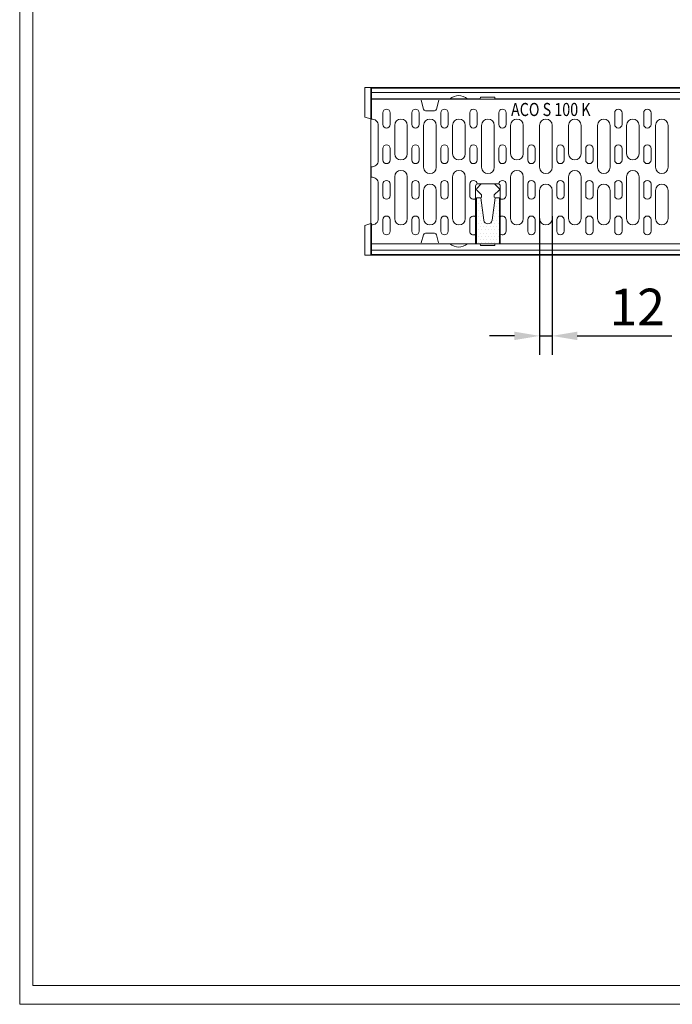
# Model space of a CAD drawing. Units: millimetres. Extents: x 66406 to 94336, y -18058 to -13822.
# Drawn here: x 66406 to 67029, y -18058 to -17118 of the extents above; entities that cross this region are included whole.
import ezdxf

# ---------------------------------------------------------------- set-up
doc = ezdxf.new("R2010")
doc.units = ezdxf.units.MM
doc.layers.add('DUENN-18', color=7, linetype='Continuous', lineweight=9)
doc.styles.get("Standard").update_dxf_attribs({"font": 'arial.ttf'})
doc.styles.add('TEXT25', font='isocp3.shx', dxfattribs={"width": 0.8, "height": 2.5})
doc.dimstyles.get("Standard").update_dxf_attribs({"dimscale": 10, "dimtxt": 3.5, "dimasz": 2.4, "dimexe": 1.8, "dimexo": 0, "dimgap": 1, "dimtad": 1, "dimdec": 0, "dimrnd": 0.01, "dimzin": 0, "dimdsep": 46, "dimtxsty": 'Standard', "dimcen": 3, "dimclrd": 256, "dimclre": 256, "dimclrt": 7, "dimadec": 0, "dimazin": 0, "dimtfac": 1, "dimtdec": 0, "dimtix": 1, "dimtmove": 0, "dimatfit": 0, "dimfxl": 1, "dimtolj": 1, "dimtzin": 0, "dimarcsym": 0})

# ---------------------------------------------------------------- blocks, each defined once
blk = doc.blocks.new('*X122')
at = {"color": 0}
for p, q in [((-251.5625, 115.625), (-251.5625, 115.625)), ((-251.25, 115), (-251.25, 115)), ((-250.9375, 115.625), (-250.9375, 115.625)), ((-248.125, 115), (-248.125, 115)), ((-247.8125, 115.625), (-247.8125, 115.625)), ((-247.5, 115), (-247.5, 115)), ((-251.5625, 114.375), (-251.5625, 114.375)), ((-251.5625, 113.125), (-251.5625, 113.125)), ((-251.25, 113.75), (-251.25, 113.75)), ((-250.9375, 114.375), (-250.9375, 114.375)), ((-250.9375, 113.125), (-250.9375, 113.125)), ((-250.625, 113.75), (-250.625, 113.75)), ((-248.4375, 113.125), (-248.4375, 113.125)), ((-248.125, 113.75), (-248.125, 113.75)), ((-247.8125, 114.375), (-247.8125, 114.375)), ((-247.8125, 113.125), (-247.8125, 113.125)), ((-247.5, 113.75), (-247.5, 113.75)), ((-251.5625, 111.875), (-251.5625, 111.875)), ((-251.25, 112.5), (-251.25, 112.5)), ((-251.25, 111.25), (-251.25, 111.25)), ((-250.9375, 111.875), (-250.9375, 111.875)), ((-250.625, 112.5), (-250.625, 112.5)), ((-250.625, 111.25), (-250.625, 111.25)), ((-250.3125, 111.875), (-250.3125, 111.875)), ((-250, 111.25), (-250, 111.25)), ((-248.75, 111.25), (-248.75, 111.25)), ((-248.4375, 111.875), (-248.4375, 111.875)), ((-248.125, 112.5), (-248.125, 112.5)), ((-248.125, 111.25), (-248.125, 111.25)), ((-247.8125, 111.875), (-247.8125, 111.875)), ((-247.5, 112.5), (-247.5, 112.5)), ((-247.5, 111.25), (-247.5, 111.25)), ((-251.5625, 110.625), (-251.5625, 110.625)), ((-251.5625, 109.375), (-251.5625, 109.375)), ((-251.25, 110), (-251.25, 110)), ((-250.9375, 110.625), (-250.9375, 110.625)), ((-250.9375, 109.375), (-250.9375, 109.375)), ((-250.625, 110), (-250.625, 110)), ((-250.3125, 110.625), (-250.3125, 110.625)), ((-250.3125, 109.375), (-250.3125, 109.375)), ((-250, 110), (-250, 110)), ((-249.6875, 110.625), (-249.6875, 110.625)), ((-249.6875, 109.375), (-249.6875, 109.375)), ((-249.375, 110), (-249.375, 110)), ((-249.0625, 110.625), (-249.0625, 110.625)), ((-249.0625, 109.375), (-249.0625, 109.375)), ((-248.75, 110), (-248.75, 110)), ((-248.4375, 110.625), (-248.4375, 110.625)), ((-248.4375, 109.375), (-248.4375, 109.375)), ((-248.125, 110), (-248.125, 110)), ((-247.8125, 110.625), (-247.8125, 110.625)), ((-247.8125, 109.375), (-247.8125, 109.375)), ((-247.5, 110), (-247.5, 110)), ((-251.5625, 108.125), (-251.5625, 108.125)), ((-251.25, 108.75), (-251.25, 108.75)), ((-251.25, 107.5), (-251.25, 107.5)), ((-250.9375, 108.125), (-250.9375, 108.125)), ((-250.625, 108.75), (-250.625, 108.75)), ((-250.625, 107.5), (-250.625, 107.5)), ((-250.3125, 108.125), (-250.3125, 108.125)), ((-250, 108.75), (-250, 108.75)), ((-250, 107.5), (-250, 107.5)), ((-249.6875, 108.125), (-249.6875, 108.125)), ((-249.375, 108.75), (-249.375, 108.75)), ((-249.375, 107.5), (-249.375, 107.5)), ((-249.0625, 108.125), (-249.0625, 108.125)), ((-248.75, 108.75), (-248.75, 108.75)), ((-248.75, 107.5), (-248.75, 107.5)), ((-248.4375, 108.125), (-248.4375, 108.125)), ((-248.125, 108.75), (-248.125, 108.75)), ((-248.125, 107.5), (-248.125, 107.5)), ((-247.8125, 108.125), (-247.8125, 108.125)), ((-247.5, 108.75), (-247.5, 108.75)), ((-247.5, 107.5), (-247.5, 107.5))]:
    blk.add_line(p, q, dxfattribs=at)
blk = doc.blocks.new('*D139')
at = {"layer": 'Defpoints', "color": 0, "transparency": 16777216}
for p in [(66914.6, -17305.47), (66902.6, -17307.97), (66902.6, -17419.92)]:
    blk.add_point(p, dxfattribs=at)
at = {"layer": 'DUENN-18', "lineweight": -2, "transparency": 16777216}
for p, q in [((66914.6, -17305.47), (66914.6, -17437.92)), ((66902.6, -17307.97), (66902.6, -17437.92)), ((66878.6, -17419.92), (66854.6, -17419.92)), ((66902.6, -17419.92), (66914.6, -17419.92)), ((66938.6, -17419.92), (67029.09, -17419.92))]:
    blk.add_line(p, q, dxfattribs=at)
at = {"layer": 'DUENN-18', "transparency": 16777216}
for points in [[(66878.6, -17415.92), (66878.6, -17423.92), (66902.6, -17419.92)], [(66938.6, -17415.92), (66938.6, -17423.92), (66914.6, -17419.92)]]:
    blk.add_solid(points, dxfattribs=at)
at = {"layer": 'DUENN-18', "color": 7, "transparency": 16777216, "insert": (66995.85, -17392.35), "char_height": 35, "attachment_point": 5}
blk.add_mtext('\\A1;12', dxfattribs=at)

msp = doc.modelspace()

# ---------------------------------------------------------------- linework, layer by layer
at = {"layer": 'DUENN-18'}
for p, q in [((66741.4544, -17182.7692, 156.4479), (66735.4544, -17182.7692, 156.4479)), ((66735.4544, -17187.7692, 156.4479), (66735.4544, -17182.7692, 156.4479)), ((66741.4544, -17182.7692, 156.4479), (67241.4544, -17182.7692, 156.4479)), ((66741.4544, -17212.7692, 156.4479), (66741.4544, -17182.7692, 156.4479)), ((66741.9544, -17183.2692, 156.4479), (66741.9544, -17187.5692, 156.4479)), ((67240.9544, -17183.2692, 156.4479), (66741.9544, -17183.2692, 156.4479)), ((66735.4544, -17187.7692, 156.4479), (66735.4544, -17191.1615, 156.4479)), ((66735.4544, -17193.8046, 156.4479), (66735.4544, -17191.1615, 156.4479)), ((66735.4544, -17209.8046, 156.4479), (66735.4544, -17193.8046, 156.4479)), ((66741.7044, -17193.9692, 156.4479), (66741.7044, -17213.0102, 156.4479)), ((67241.7044, -17193.9692, 156.4479), (66741.7044, -17193.9692, 156.4479)), ((67240.9544, -17187.5692, 156.4479), (66741.9544, -17187.5692, 156.4479)), ((66741.9544, -17187.5692, 156.4479), (66741.9544, -17193.4692, 156.4479)), ((66790.4544, -17193.4692, 156.4479), (66741.9544, -17193.4692, 156.4479)), ((66741.9544, -17193.4692, 156.4479), (66741.9544, -17212.7692, 156.4479)), ((66804.4544, -17193.4692, 156.4479), (66790.4544, -17193.4692, 156.4479)), ((66816.9477, -17193.4692, 156.4479), (66804.4544, -17193.4692, 156.4479)), ((66816.9477, -17193.4692, 156.4479), (66819.7544, -17193.4692, 156.4479)), ((66830.7544, -17193.4692, 156.4479), (66819.7544, -17193.4692, 156.4479)), ((66830.7544, -17193.4692, 156.4479), (66833.561, -17193.4692, 156.4479)), ((66845.9544, -17193.4692, 156.4479), (66833.561, -17193.4692, 156.4479)), ((66845.9544, -17193.4692, 156.4479), (66846.2189, -17191.9692, 156.4479)), ((66846.2189, -17191.9692, 156.4479), (66859.6899, -17191.9692, 156.4479)), ((66859.6899, -17191.9692, 156.4479), (66859.9544, -17193.4692, 156.4479)), ((67122.9544, -17193.4692, 156.4479), (66859.9544, -17193.4692, 156.4479)), ((66741.7044, -17194.9692, 156.4479), (66741.7044, -17213.0102, 156.4479)), ((66789.3044, -17194.9692, 156.4479), (66791.5867, -17203.4869, 156.4479)), ((66806.3044, -17194.9692, 156.4479), (66804.0221, -17203.4869, 156.4479)), ((66735.4544, -17209.8046, 156.4479), (66735.4544, -17211.1615, 156.4479)), ((66741.4544, -17212.7692, 156.4479), (66735.4544, -17211.1615, 156.4479)), ((66741.4544, -17213.7579, 156.4479), (66741.4544, -17212.7692, 156.4479)), ((66741.9544, -17212.7692, 156.4479), (66741.4544, -17212.7692, 156.4479)), ((66752.7544, -17206.9692, 156.4479), (66752.7544, -17217.9692, 156.4479)), ((66759.7544, -17206.9692, 156.4479), (66759.7544, -17217.9692, 156.4479)), ((66780.4544, -17206.9692, 156.4479), (66780.4544, -17217.9692, 156.4479)), ((66787.4544, -17206.9692, 156.4479), (66787.4544, -17217.9692, 156.4479)), ((66797.8044, -17204.9692, 156.4479), (66793.5185, -17204.9692, 156.4479)), ((66797.8044, -17204.9692, 156.4479), (66802.0902, -17204.9692, 156.4479)), ((66808.1544, -17206.9692, 156.4479), (66808.1544, -17217.9692, 156.4479)), ((66815.1544, -17206.9692, 156.4479), (66815.1544, -17217.9692, 156.4479)), ((66835.8544, -17206.9692, 156.4479), (66835.8544, -17217.9692, 156.4479)), ((66842.8544, -17206.9692, 156.4479), (66842.8544, -17217.9692, 156.4479)), ((66863.5544, -17206.9692, 156.4479), (66863.5544, -17217.9692, 156.4479)), ((66870.5544, -17206.9692, 156.4479), (66870.5544, -17217.9692, 156.4479)), ((66974.3544, -17206.9692, 156.4479), (66974.3544, -17217.9692, 156.4479)), ((66981.3544, -17206.9692, 156.4479), (66981.3544, -17217.9692, 156.4479)), ((67002.0544, -17206.9692, 156.4479), (67002.0544, -17217.9692, 156.4479)), ((67009.0544, -17206.9692, 156.4479), (67009.0544, -17217.9692, 156.4479)), ((66741.4544, -17237.9447, 156.4479), (66741.4544, -17213.7579, 156.4479)), ((66748.4044, -17218.9692, 156.4479), (66748.4044, -17252.4692, 156.4479)), ((66764.1044, -17218.9692, 156.4479), (66764.1044, -17245.9692, 156.4479)), ((66776.1044, -17218.9692, 156.4479), (66776.1044, -17245.9692, 156.4479)), ((66791.8044, -17218.9692, 156.4479), (66791.8044, -17258.9692, 156.4479)), ((66803.8044, -17218.9692, 156.4479), (66803.8044, -17258.9692, 156.4479)), ((66819.5044, -17218.9692, 156.4479), (66819.5044, -17245.9692, 156.4479)), ((66831.5044, -17218.9692, 156.4479), (66831.5044, -17245.9692, 156.4479)), ((66847.2044, -17218.9692, 156.4479), (66847.2044, -17258.9692, 156.4479)), ((66859.2044, -17218.9692, 156.4479), (66859.2044, -17258.9692, 156.4479)), ((66874.9044, -17218.9692, 156.4479), (66874.9044, -17245.9692, 156.4479)), ((66886.9044, -17218.9692, 156.4479), (66886.9044, -17245.9692, 156.4479)), ((66902.6044, -17218.9692, 156.4479), (66902.6044, -17258.9692, 156.4479)), ((66914.6044, -17218.9692, 156.4479), (66914.6044, -17258.9692, 156.4479)), ((66930.3044, -17218.9692, 156.4479), (66930.3044, -17245.9692, 156.4479)), ((66942.3044, -17218.9692, 156.4479), (66942.3044, -17245.9692, 156.4479)), ((66958.0044, -17218.9692, 156.4479), (66958.0044, -17258.9692, 156.4479)), ((66970.0044, -17218.9692, 156.4479), (66970.0044, -17258.9692, 156.4479)), ((66985.7044, -17218.9692, 156.4479), (66985.7044, -17245.9692, 156.4479)), ((66997.7044, -17218.9692, 156.4479), (66997.7044, -17245.9692, 156.4479)), ((67013.4044, -17218.9692, 156.4479), (67013.4044, -17258.9692, 156.4479)), ((67025.4044, -17218.9692, 156.4479), (67025.4044, -17258.9692, 156.4479)), ((66741.4544, -17287.5938, 156.4479), (66741.4544, -17237.9447, 156.4479)), ((66752.7544, -17240.9692, 156.4479), (66752.7544, -17251.9692, 156.4479)), ((66759.7544, -17240.9692, 156.4479), (66759.7544, -17251.9692, 156.4479)), ((66780.4544, -17240.9692, 156.4479), (66780.4544, -17251.9692, 156.4479)), ((66787.4544, -17240.9692, 156.4479), (66787.4544, -17251.9692, 156.4479)), ((66808.1544, -17240.9692, 156.4479), (66808.1544, -17251.9692, 156.4479)), ((66815.1544, -17240.9692, 156.4479), (66815.1544, -17251.9692, 156.4479)), ((66835.8544, -17240.9692, 156.4479), (66835.8544, -17251.9692, 156.4479)), ((66842.8544, -17240.9692, 156.4479), (66842.8544, -17251.9692, 156.4479)), ((66863.5544, -17240.9692, 156.4479), (66863.5544, -17251.9692, 156.4479)), ((66870.5544, -17240.9692, 156.4479), (66870.5544, -17251.9692, 156.4479)), ((66891.2544, -17240.9692, 156.4479), (66891.2544, -17251.9692, 156.4479)), ((66898.2544, -17240.9692, 156.4479), (66898.2544, -17251.9692, 156.4479)), ((66918.9544, -17240.9692, 156.4479), (66918.9544, -17251.9692, 156.4479)), ((66925.9544, -17240.9692, 156.4479), (66925.9544, -17251.9692, 156.4479)), ((66946.6544, -17240.9692, 156.4479), (66946.6544, -17251.9692, 156.4479)), ((66953.6544, -17240.9692, 156.4479), (66953.6544, -17251.9692, 156.4479)), ((66974.3544, -17240.9692, 156.4479), (66974.3544, -17251.9692, 156.4479)), ((66981.3544, -17240.9692, 156.4479), (66981.3544, -17251.9692, 156.4479)), ((67002.0544, -17240.9692, 156.4479), (67002.0544, -17251.9692, 156.4479)), ((67009.0544, -17240.9692, 156.4479), (67009.0544, -17251.9692, 156.4479)), ((66741.7044, -17258.4282, 156.4479), (66741.7044, -17268.5102, 156.4479)), ((66764.1044, -17267.9692, 156.4479), (66764.1044, -17307.9692, 156.4479)), ((66776.1044, -17267.9692, 156.4479), (66776.1044, -17307.9692, 156.4479)), ((66819.5044, -17267.9692, 156.4479), (66819.5044, -17307.9692, 156.4479)), ((66831.5044, -17267.9692, 156.4479), (66831.5044, -17307.9692, 156.4479)), ((66874.9044, -17267.9692, 156.4479), (66874.9044, -17307.9692, 156.4479)), ((66886.9044, -17267.9692, 156.4479), (66886.9044, -17307.9692, 156.4479)), ((66930.3044, -17267.9692, 156.4479), (66930.3044, -17307.9692, 156.4479)), ((66942.3044, -17267.9692, 156.4479), (66942.3044, -17307.9692, 156.4479)), ((66985.7044, -17267.9692, 156.4479), (66985.7044, -17307.9692, 156.4479)), ((66997.7044, -17267.9692, 156.4479), (66997.7044, -17307.9692, 156.4479)), ((66748.4044, -17307.9692, 156.4479), (66748.4044, -17274.4692, 156.4479)), ((66752.7544, -17285.9692, 156.4479), (66752.7544, -17274.9692, 156.4479)), ((66759.7544, -17285.9692, 156.4479), (66759.7544, -17274.9692, 156.4479)), ((66780.4544, -17285.9692, 156.4479), (66780.4544, -17274.9692, 156.4479)), ((66787.4544, -17285.9692, 156.4479), (66787.4544, -17274.9692, 156.4479)), ((66808.1544, -17285.9692, 156.4479), (66808.1544, -17274.9692, 156.4479)), ((66815.1544, -17285.9692, 156.4479), (66815.1544, -17274.9692, 156.4479)), ((66835.8544, -17285.9692, 156.4479), (66835.8544, -17274.9692, 156.4479)), ((66841.3938, -17331.9692, 156.4479), (66841.3938, -17276.8656, 156.4479)), ((66846.8938, -17274.8656, 156.4479), (66842.4973, -17279.2621, 156.4479)), ((66843.3938, -17274.8656, 156.4479), (66863.0149, -17274.8656, 156.4479)), ((66859.5149, -17274.8656, 156.4479), (66863.9115, -17279.2621, 156.4479)), ((66863.5544, -17275.0031, 156.4479), (66863.5544, -17274.9692, 156.4479)), ((66865.0149, -17331.9692, 156.4479), (66865.0149, -17276.8656, 156.4479)), ((66870.5544, -17285.9692, 156.4479), (66870.5544, -17274.9692, 156.4479)), ((66891.2544, -17285.9692, 156.4479), (66891.2544, -17274.9692, 156.4479)), ((66898.2544, -17285.9692, 156.4479), (66898.2544, -17274.9692, 156.4479)), ((66918.9544, -17285.9692, 156.4479), (66918.9544, -17274.9692, 156.4479)), ((66925.9544, -17285.9692, 156.4479), (66925.9544, -17274.9692, 156.4479)), ((66946.6544, -17285.9692, 156.4479), (66946.6544, -17274.9692, 156.4479)), ((66953.6544, -17285.9692, 156.4479), (66953.6544, -17274.9692, 156.4479)), ((66974.3544, -17285.9692, 156.4479), (66974.3544, -17274.9692, 156.4479)), ((66981.3544, -17285.9692, 156.4479), (66981.3544, -17274.9692, 156.4479)), ((67002.0544, -17285.9692, 156.4479), (67002.0544, -17274.9692, 156.4479)), ((67009.0544, -17285.9692, 156.4479), (67009.0544, -17274.9692, 156.4479)), ((66741.4544, -17311.7805, 156.4479), (66741.4544, -17287.5938, 156.4479)), ((66791.8044, -17307.9692, 156.4479), (66791.8044, -17280.9692, 156.4479)), ((66803.8044, -17307.9692, 156.4479), (66803.8044, -17280.9692, 156.4479)), ((66842.4973, -17280.6763, 156.4479), (66847.2044, -17285.3834, 156.4479)), ((66847.2044, -17287.555, 156.4479), (66846.7701, -17287.9892, 156.4479)), ((66847.2044, -17285.3834, 156.4479), (66847.2044, -17287.555, 156.4479)), ((66863.9115, -17280.6763, 156.4479), (66859.2044, -17285.3834, 156.4479)), ((66859.2044, -17285.3834, 156.4479), (66859.2044, -17287.555, 156.4479)), ((66859.2044, -17287.555, 156.4479), (66859.6386, -17287.9892, 156.4479)), ((66902.6044, -17307.9692, 156.4479), (66902.6044, -17280.9692, 156.4479)), ((66914.6044, -17307.9692, 156.4479), (66914.6044, -17280.9692, 156.4479)), ((66958.0044, -17307.9692, 156.4479), (66958.0044, -17280.9692, 156.4479)), ((66970.0044, -17307.9692, 156.4479), (66970.0044, -17280.9692, 156.4479)), ((67013.4044, -17307.9692, 156.4479), (67013.4044, -17280.9692, 156.4479)), ((67025.4044, -17307.9692, 156.4479), (67025.4044, -17280.9692, 156.4479)), ((66741.4544, -17312.7692, 156.4479), (66735.4544, -17314.3769, 156.4479)), ((66735.4544, -17314.3769, 156.4479), (66735.4544, -17315.7338, 156.4479)), ((66735.4544, -17331.7338, 156.4479), (66735.4544, -17315.7338, 156.4479)), ((66741.4544, -17312.7692, 156.4479), (66741.4544, -17311.7805, 156.4479)), ((66741.4544, -17312.7692, 156.4479), (66741.9544, -17312.7692, 156.4479)), ((66741.4544, -17342.7692, 156.4479), (66741.4544, -17312.7692, 156.4479)), ((66741.7044, -17313.9282, 156.4479), (66741.7044, -17330.9692, 156.4479)), ((66741.7044, -17313.9282, 156.4479), (66741.7044, -17331.9692, 156.4479)), ((66741.9544, -17332.0692, 156.4479), (66741.9544, -17312.7692, 156.4479)), ((66752.7544, -17319.9692, 156.4479), (66752.7544, -17308.9692, 156.4479)), ((66759.7544, -17319.9692, 156.4479), (66759.7544, -17308.9692, 156.4479)), ((66780.4544, -17319.9692, 156.4479), (66780.4544, -17308.9692, 156.4479)), ((66787.4544, -17319.9692, 156.4479), (66787.4544, -17308.9692, 156.4479)), ((66808.1544, -17319.9692, 156.4479), (66808.1544, -17308.9692, 156.4479)), ((66815.1544, -17319.9692, 156.4479), (66815.1544, -17308.9692, 156.4479)), ((66835.8544, -17319.9692, 156.4479), (66835.8544, -17308.9692, 156.4479)), ((66870.5544, -17319.9692, 156.4479), (66870.5544, -17308.9692, 156.4479)), ((66891.2544, -17319.9692, 156.4479), (66891.2544, -17308.9692, 156.4479)), ((66898.2544, -17319.9692, 156.4479), (66898.2544, -17308.9692, 156.4479)), ((66918.9544, -17319.9692, 156.4479), (66918.9544, -17308.9692, 156.4479)), ((66925.9544, -17319.9692, 156.4479), (66925.9544, -17308.9692, 156.4479)), ((66946.6544, -17319.9692, 156.4479), (66946.6544, -17308.9692, 156.4479)), ((66953.6544, -17319.9692, 156.4479), (66953.6544, -17308.9692, 156.4479)), ((66974.3544, -17319.9692, 156.4479), (66974.3544, -17308.9692, 156.4479)), ((66981.3544, -17319.9692, 156.4479), (66981.3544, -17308.9692, 156.4479)), ((67002.0544, -17319.9692, 156.4479), (67002.0544, -17308.9692, 156.4479)), ((67009.0544, -17319.9692, 156.4479), (67009.0544, -17308.9692, 156.4479)), ((66789.5723, -17330.9692, 156.4479), (66791.5867, -17323.4516, 156.4479)), ((66797.8044, -17321.9692, 156.4479), (66793.5185, -17321.9692, 156.4479)), ((66797.8044, -17321.9692, 156.4479), (66802.0902, -17321.9692, 156.4479)), ((66806.0364, -17330.9692, 156.4479), (66804.0221, -17323.4516, 156.4479)), ((66735.4544, -17334.3769, 156.4479), (66735.4544, -17331.7338, 156.4479)), ((66735.4544, -17334.3769, 156.4479), (66735.4544, -17337.7692, 156.4479)), ((67241.7044, -17331.9692, 156.4479), (66741.7044, -17331.9692, 156.4479)), ((66741.9544, -17332.0692, 156.4479), (66790.4544, -17332.0692, 156.4479)), ((66741.9544, -17332.0692, 156.4479), (66741.9544, -17337.9692, 156.4479)), ((66790.4544, -17332.0692, 156.4479), (66804.4544, -17332.0692, 156.4479)), ((66804.4544, -17332.0692, 156.4479), (66816.9477, -17332.0692, 156.4479)), ((66819.7544, -17332.0692, 156.4479), (66816.9477, -17332.0692, 156.4479)), ((66819.7544, -17332.0692, 156.4479), (66830.7544, -17332.0692, 156.4479)), ((66833.561, -17332.0692, 156.4479), (66830.7544, -17332.0692, 156.4479)), ((66833.561, -17332.0692, 156.4479), (66845.9544, -17332.0692, 156.4479)), ((66846.2189, -17333.5692, 156.4479), (66845.9544, -17332.0692, 156.4479)), ((66859.6899, -17333.5692, 156.4479), (66846.2189, -17333.5692, 156.4479)), ((66859.9544, -17332.0692, 156.4479), (66859.6899, -17333.5692, 156.4479)), ((66859.9544, -17332.0692, 156.4479), (67122.9544, -17332.0692, 156.4479)), ((66735.4544, -17342.7692, 156.4479), (66735.4544, -17337.7692, 156.4479)), ((66741.4544, -17342.7692, 156.4479), (66735.4544, -17342.7692, 156.4479)), ((67241.4544, -17342.7692, 156.4479), (66741.4544, -17342.7692, 156.4479)), ((66741.9544, -17337.9692, 156.4479), (66741.9544, -17342.2692, 156.4479)), ((66741.9544, -17337.9692, 156.4479), (67240.9544, -17337.9692, 156.4479)), ((66741.9544, -17342.2692, 156.4479), (67240.9544, -17342.2692, 156.4479))]:
    msp.add_line(p, q, dxfattribs=at)
at = {"layer": 'DUENN-18', "elevation": 156.4479}
for points in [[(69401.0741, -13822.3178), (69401.0741, -18058.114), (66405.7611, -18058.114), (66405.7611, -13822.3178)], [(69388.4176, -13840.2159), (69388.4176, -18040.2159), (66418.4176, -18040.2159), (66418.4176, -13840.2159)]]:
    msp.add_lwpolyline(points, close=True, dxfattribs=at)
msp.add_lwpolyline([(66864.2044, -17287.9692), (66864.2044, -17331.9692), (66842.2044, -17331.9692), (66842.2044, -17287.9692), (66846.3391, -17287.9692), (66849.2402, -17309.5033, 0.37551304), (66853.2044, -17312.9692, 0.37551304), (66857.1686, -17309.5033), (66860.0697, -17287.9692)], format="xyb", close=True, dxfattribs=at)
at = {"layer": 'DUENN-18'}
for centre, radius, start, end in [((66825.2544, -17203.4692, 156.4479), 13, 50.2848628, 129.7151372), ((66756.2544, -17206.9692, 156.4479), 3.5, 0, 180), ((66783.9544, -17206.9692, 156.4479), 3.5, 0, 180), ((66793.5185, -17202.9692, 156.4479), 2, 195, 270), ((66802.0902, -17202.9692, 156.4479), 2, 270, 345), ((66811.6544, -17206.9692, 156.4479), 3.5, 0, 180), ((66839.3544, -17206.9692, 156.4479), 3.5, 0, 180), ((66867.0544, -17206.9692, 156.4479), 3.5, 0, 180), ((66977.8544, -17206.9692, 156.4479), 3.5, 0, 180), ((67005.5544, -17206.9692, 156.4479), 3.5, 0, 180), ((66742.4044, -17218.9692, 156.4479), 6, 0, 96.6997652), ((66770.1044, -17218.9692, 156.4479), 6, 0, 180), ((66797.8044, -17218.9692, 156.4479), 6, 90, 180), ((66797.8044, -17218.9692, 156.4479), 6, 0, 90), ((66825.5044, -17218.9692, 156.4479), 6, 90, 180), ((66825.5044, -17218.9692, 156.4479), 6, 0, 90), ((66853.2044, -17218.9692, 156.4479), 6, 90, 180), ((66853.2044, -17218.9692, 156.4479), 6, 0, 90), ((66880.9044, -17218.9692, 156.4479), 6, 90, 180), ((66880.9044, -17218.9692, 156.4479), 6, 0, 90), ((66908.6044, -17218.9692, 156.4479), 6, 90, 180), ((66908.6044, -17218.9692, 156.4479), 6, 0, 90), ((66936.3044, -17218.9692, 156.4479), 6, 90, 180), ((66936.3044, -17218.9692, 156.4479), 6, 0, 90), ((66964.0044, -17218.9692, 156.4479), 6, 90, 180), ((66964.0044, -17218.9692, 156.4479), 6, 0, 90), ((66991.7044, -17218.9692, 156.4479), 6, 90, 180), ((66991.7044, -17218.9692, 156.4479), 6, 0, 90), ((67019.4044, -17218.9692, 156.4479), 6, 90, 180), ((67019.4044, -17218.9692, 156.4479), 6, 0, 90), ((66756.2544, -17217.9692, 156.4479), 3.5, 180, 0), ((66783.9544, -17217.9692, 156.4479), 3.5, 180, 0), ((66811.6544, -17217.9692, 156.4479), 3.5, 180, 0), ((66839.3544, -17217.9692, 156.4479), 3.5, 180, 0), ((66867.0544, -17217.9692, 156.4479), 3.5, 180, 0), ((66977.8544, -17217.9692, 156.4479), 3.5, 180, 0), ((67005.5544, -17217.9692, 156.4479), 3.5, 180, 0), ((66756.2544, -17240.9692, 156.4479), 3.5, 0, 180), ((66783.9544, -17240.9692, 156.4479), 3.5, 0, 180), ((66811.6544, -17240.9692, 156.4479), 3.5, 0, 180), ((66839.3544, -17240.9692, 156.4479), 3.5, 0, 180), ((66867.0544, -17240.9692, 156.4479), 3.5, 0, 180), ((66894.7544, -17240.9692, 156.4479), 3.5, 0, 180), ((66922.4544, -17240.9692, 156.4479), 3.5, 0, 180), ((66950.1544, -17240.9692, 156.4479), 3.5, 0, 180), ((66977.8544, -17240.9692, 156.4479), 3.5, 0, 180), ((67005.5544, -17240.9692, 156.4479), 3.5, 0, 180), ((66770.1044, -17245.9692, 156.4479), 6, 180, 0), ((66825.5044, -17245.9692, 156.4479), 6, 180, 0), ((66880.9044, -17245.9692, 156.4479), 6, 180, 0), ((66936.3044, -17245.9692, 156.4479), 6, 180, 0), ((66991.7044, -17245.9692, 156.4479), 6, 180, 270), ((66991.7044, -17245.9692, 156.4479), 6, 270, 0), ((66742.4044, -17252.4692, 156.4479), 6, 263.3002348, 0), ((66756.2544, -17251.9692, 156.4479), 3.5, 180, 0), ((66783.9544, -17251.9692, 156.4479), 3.5, 180, 0), ((66797.8044, -17258.9692, 156.4479), 6, 180, 270), ((66797.8044, -17258.9692, 156.4479), 6, 270, 0), ((66811.6544, -17251.9692, 156.4479), 3.5, 180, 0), ((66839.3544, -17251.9692, 156.4479), 3.5, 180, 0), ((66853.2044, -17258.9692, 156.4479), 6, 180, 270), ((66853.2044, -17258.9692, 156.4479), 6, 270, 0), ((66867.0544, -17251.9692, 156.4479), 3.5, 180, 0), ((66894.7544, -17251.9692, 156.4479), 3.5, 180, 0), ((66908.6044, -17258.9692, 156.4479), 6, 180, 270), ((66908.6044, -17258.9692, 156.4479), 6, 270, 0), ((66922.4544, -17251.9692, 156.4479), 3.5, 180, 0), ((66950.1544, -17251.9692, 156.4479), 3.5, 180, 0), ((66964.0044, -17258.9692, 156.4479), 6, 180, 270), ((66964.0044, -17258.9692, 156.4479), 6, 270, 0), ((66977.8544, -17251.9692, 156.4479), 3.5, 180, 0), ((67005.5544, -17251.9692, 156.4479), 3.5, 180, 0), ((67019.4044, -17258.9692, 156.4479), 6, 180, 270), ((67019.4044, -17258.9692, 156.4479), 6, 270, 0), ((66742.4044, -17274.4692, 156.4479), 6, 0, 96.6997652), ((66770.1044, -17267.9692, 156.4479), 6, 90, 180), ((66770.1044, -17267.9692, 156.4479), 6, 0, 90), ((66825.5044, -17267.9692, 156.4479), 6, 90, 180), ((66825.5044, -17267.9692, 156.4479), 6, 0, 90), ((66880.9044, -17267.9692, 156.4479), 6, 90, 180), ((66880.9044, -17267.9692, 156.4479), 6, 0, 90), ((66936.3044, -17267.9692, 156.4479), 6, 90, 180), ((66936.3044, -17267.9692, 156.4479), 6, 0, 90), ((66991.7044, -17267.9692, 156.4479), 6, 90, 180), ((66991.7044, -17267.9692, 156.4479), 6, 0, 90), ((66756.2544, -17274.9692, 156.4479), 3.5, 0, 180), ((66783.9544, -17274.9692, 156.4479), 3.5, 0, 180), ((66797.8044, -17280.9692, 156.4479), 6, 0, 180), ((66811.6544, -17274.9692, 156.4479), 3.5, 0, 180), ((66839.3544, -17274.9692, 156.4479), 3.5, 0, 180), ((66843.3938, -17276.8656, 156.4479), 2, 90, 180), ((66863.0149, -17276.8656, 156.4479), 2, 0, 90), ((66867.0544, -17274.9692, 156.4479), 3.5, 0, 179.5170543), ((66894.7544, -17274.9692, 156.4479), 3.5, 0, 180), ((66908.6044, -17280.9692, 156.4479), 6, 0, 180), ((66922.4544, -17274.9692, 156.4479), 3.5, 0, 180), ((66950.1544, -17274.9692, 156.4479), 3.5, 0, 180), ((66964.0044, -17280.9692, 156.4479), 6, 0, 180), ((66977.8544, -17274.9692, 156.4479), 3.5, 0, 180), ((67005.5544, -17274.9692, 156.4479), 3.5, 0, 180), ((67019.4044, -17280.9692, 156.4479), 6, 0, 180), ((66756.2544, -17285.9692, 156.4479), 3.5, 180, 0), ((66783.9544, -17285.9692, 156.4479), 3.5, 180, 0), ((66811.6544, -17285.9692, 156.4479), 3.5, 180, 0), ((66839.3544, -17285.9692, 156.4479), 3.5, 180, 305.6406042), ((66843.2044, -17279.9692, 156.4479), 1, 135, 225), ((66863.2044, -17279.9692, 156.4479), 1, 315, 45), ((66867.0544, -17285.9692, 156.4479), 3.5, 234.3593958, 0), ((66894.7544, -17285.9692, 156.4479), 3.5, 180, 0), ((66922.4544, -17285.9692, 156.4479), 3.5, 180, 0), ((66950.1544, -17285.9692, 156.4479), 3.5, 180, 0), ((66977.8544, -17285.9692, 156.4479), 3.5, 180, 0), ((67005.5544, -17285.9692, 156.4479), 3.5, 180, 0), ((66756.2544, -17308.9692, 156.4479), 3.5, 0, 180), ((66783.9544, -17308.9692, 156.4479), 3.5, 0, 180), ((66811.6544, -17308.9692, 156.4479), 3.5, 0, 180), ((66839.3544, -17308.9692, 156.4479), 3.5, 54.3593958, 180), ((66867.0544, -17308.9692, 156.4479), 3.5, 0, 125.6406042), ((66894.7544, -17308.9692, 156.4479), 3.5, 0, 180), ((66922.4544, -17308.9692, 156.4479), 3.5, 0, 180), ((66950.1544, -17308.9692, 156.4479), 3.5, 0, 180), ((66977.8544, -17308.9692, 156.4479), 3.5, 0, 180), ((67005.5544, -17308.9692, 156.4479), 3.5, 0, 180), ((66742.4044, -17307.9692, 156.4479), 6, 263.3002348, 0), ((66770.1044, -17307.9692, 156.4479), 6, 180, 270), ((66770.1044, -17307.9692, 156.4479), 6, 270, 0), ((66797.8044, -17307.9692, 156.4479), 6, 180, 270), ((66797.8044, -17307.9692, 156.4479), 6, 270, 0), ((66825.5044, -17307.9692, 156.4479), 6, 180, 270), ((66825.5044, -17307.9692, 156.4479), 6, 270, 0), ((66880.9044, -17307.9692, 156.4479), 6, 180, 270), ((66880.9044, -17307.9692, 156.4479), 6, 270, 0), ((66908.6044, -17307.9692, 156.4479), 6, 180, 270), ((66908.6044, -17307.9692, 156.4479), 6, 270, 0), ((66936.3044, -17307.9692, 156.4479), 6, 180, 270), ((66936.3044, -17307.9692, 156.4479), 6, 270, 0), ((66964.0044, -17307.9692, 156.4479), 6, 180, 270), ((66964.0044, -17307.9692, 156.4479), 6, 270, 0), ((66991.7044, -17307.9692, 156.4479), 6, 180, 270), ((66991.7044, -17307.9692, 156.4479), 6, 270, 0), ((67019.4044, -17307.9692, 156.4479), 6, 180, 270), ((67019.4044, -17307.9692, 156.4479), 6, 270, 0), ((66756.2544, -17319.9692, 156.4479), 3.5, 180, 0), ((66783.9544, -17319.9692, 156.4479), 3.5, 180, 0), ((66793.5185, -17323.9692, 156.4479), 2, 90, 165), ((66802.0902, -17323.9692, 156.4479), 2, 15, 90), ((66811.6544, -17319.9692, 156.4479), 3.5, 180, 0), ((66839.3544, -17319.9692, 156.4479), 3.5, 180, 301.9089827), ((66867.0544, -17319.9692, 156.4479), 3.5, 234.3593958, 0), ((66894.7544, -17319.9692, 156.4479), 3.5, 180, 0), ((66922.4544, -17319.9692, 156.4479), 3.5, 180, 0), ((66950.1544, -17319.9692, 156.4479), 3.5, 180, 0), ((66977.8544, -17319.9692, 156.4479), 3.5, 180, 0), ((67005.5544, -17319.9692, 156.4479), 3.5, 180, 0), ((66825.2544, -17322.0692, 156.4479), 13, 230.2848628, 309.7151372)]:
    msp.add_arc(centre, radius, start, end, dxfattribs=at)

# ---------------------------------------------------------------- block references
at = {"layer": 'DUENN-18', "xscale": 5, "yscale": 5, "zscale": 5}
msp.add_blockref('*X122', (68100.5356, -17868.659, 156.4479), dxfattribs=at)

# ---------------------------------------------------------------- texts
at = {"layer": 'DUENN-18', "style": 'TEXT25', "width": 0.8}
msp.add_text('ACO S 100 K', height=12.5, dxfattribs=at).set_placement((66875.3376, -17210.0064, 156.4479))

# ---------------------------------------------------------------- dimensions: what is measured, and where the dimension line sits
at = {"layer": 'DUENN-18'}
dim = msp.add_linear_dim(base=(66902.6044, -17419.9241, 156.4479), p1=(66914.6044, -17305.4692, 156.4479), p2=(66902.6044, -17307.9692, 156.4479), dimstyle='Standard', dxfattribs=at)
dim.commit()
dim.dimension.update_dxf_attribs({"geometry": '*D139', "text_midpoint": (66995.8462, -17419.9241, 156.4479), "dimtype": 160})

doc.saveas('drawing.dxf')
